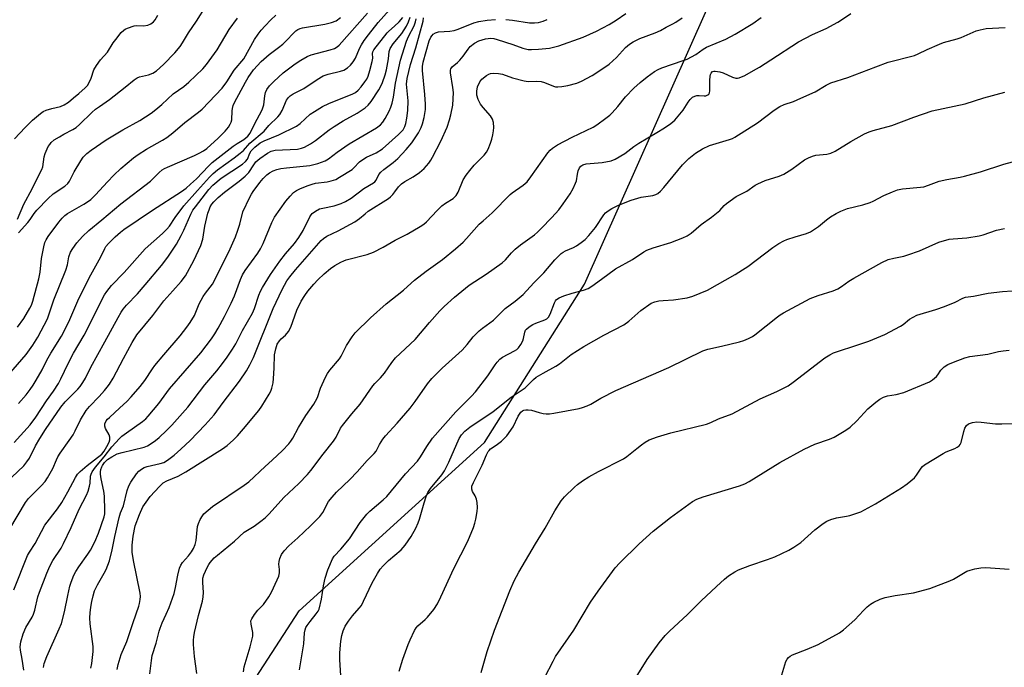
# Model space of a CAD drawing. Units: inches. Extents: x 1207772 to 1213772, y 581455 to 585456.
# Drawn here: x 1209994 to 1210328, y 583017 to 583237 of the extents above; entities that cross this region are included whole.
import ezdxf

# ---------------------------------------------------------------- set-up
doc = ezdxf.new("R2010")
doc.units = ezdxf.units.IN
doc.header["$MEASUREMENT"] = 0
doc.layers.add('NTRL-Farm Land', color=3, linetype='Continuous')
doc.layers.add('Undefined', color=1, linetype='Continuous')

msp = doc.modelspace()

# ---------------------------------------------------------------- linework, layer by layer
at = {"layer": 'NTRL-Farm Land'}
msp.add_lwpolyline([(1210006.51, 582781.82), (1209986.39, 582811.96), (1209982.51, 582837.7), (1209984.95, 582857), (1209986.14, 582871.09), (1209995.92, 582875.06), (1210017, 582900.18), (1210057.18, 582987.16), (1210089.13, 583036.37), (1210151.98, 583093.46), (1210185.97, 583147.13), (1210227.39, 583240.24), (1210249.26, 583267.72), (1210280, 583284.83), (1210310.15, 583287.97), (1210336.05, 583277.84), (1210401.14, 583185.68), (1210533.29, 582960.08), (1210632.03, 582801.17)], dxfattribs=at)
at = {"layer": 'Undefined'}
for points, elevation in [([(1209992.47, 583093.46), (1209997.9, 583099.46), (1209999.8, 583102.02), (1210003.41, 583107.53), (1210005.76, 583110.83), (1210007.44, 583113.45), (1210008.24, 583115.01), (1210010.69, 583120.27), (1210012.6, 583123.77), (1210016.16, 583129.89), (1210018.39, 583134.22), (1210022.11, 583141.85), (1210023.05, 583143.51), (1210023.84, 583144.69), (1210025.46, 583146.74), (1210029.79, 583151.09), (1210036.83, 583159.07), (1210042.79, 583164.35), (1210044.27, 583165.76), (1210045.12, 583166.82), (1210047.08, 583169.78), (1210050.02, 583173.76), (1210054.64, 583178.86), (1210058.69, 583183.47), (1210059.9, 583184.66), (1210061.39, 583185.92), (1210067.06, 583189.96), (1210069.15, 583191.53), (1210070.18, 583192.49), (1210072.41, 583194.94), (1210077.22, 583199.07), (1210078.86, 583201), (1210081.83, 583203.84), (1210082.6, 583204.72), (1210083.36, 583206), (1210084.83, 583209.56), (1210085.47, 583210.45), (1210086.09, 583211.02), (1210087.09, 583211.64), (1210090.65, 583213.5), (1210095.25, 583216.55), (1210097.3, 583217.73), (1210098.92, 583218.34), (1210103.17, 583219.41), (1210104.27, 583219.76), (1210105.5, 583220.47), (1210106.58, 583221.41), (1210107.49, 583222.56), (1210108.27, 583223.81), (1210109.57, 583227.1), (1210110.26, 583228.33), (1210111.19, 583229.72), (1210112.68, 583231.73), (1210115.92, 583235.82), (1210119.82, 583240.16)], 384), ([(1209993.59, 583169.21), (1209995.69, 583174.27), (1209998.53, 583179.43), (1210000.34, 583183.15), (1210001.84, 583185.97), (1210002.14, 583186.96), (1210002.65, 583190.34), (1210002.94, 583191.46), (1210004.01, 583193.81), (1210004.47, 583194.54), (1210004.97, 583195.14), (1210006.01, 583196.03), (1210007.75, 583197.13), (1210009.27, 583198.02), (1210012.31, 583199.57), (1210013.48, 583200.32), (1210014.58, 583201.24), (1210018.8, 583205.31), (1210020.07, 583206.45), (1210021.35, 583207.43), (1210024.78, 583209.78), (1210030.03, 583213.9), (1210033.09, 583216.46), (1210034.1, 583217.06), (1210034.9, 583217.4), (1210038.01, 583218.08), (1210039.49, 583218.65), (1210040.66, 583219.49), (1210043.1, 583221.62), (1210046.93, 583225.53), (1210048.75, 583227.74), (1210049.56, 583228.94), (1210051.59, 583232.39), (1210054.3, 583236.28), (1210057.57, 583241.48)], 374), ([(1209993.84, 583106.73), (1209996.46, 583109.59), (1209997.9, 583111.42), (1209998.89, 583112.85), (1209999.91, 583114.59), (1210001.87, 583118.12), (1210003.49, 583121.37), (1210004.81, 583123.76), (1210008.45, 583129.5), (1210009.55, 583131.4), (1210011.3, 583135.15), (1210013.99, 583141.44), (1210016.47, 583146.61), (1210018.4, 583150.32), (1210021.84, 583156.4), (1210023.14, 583159.28), (1210023.57, 583159.92), (1210024.45, 583160.99), (1210026.7, 583163.22), (1210028.45, 583164.79), (1210029.59, 583165.7), (1210039.38, 583172.29), (1210049.14, 583178.58), (1210050.73, 583179.74), (1210052.27, 583181.01), (1210054.23, 583182.84), (1210058.3, 583187.12), (1210059.63, 583188.36), (1210066.7, 583193.95), (1210068.09, 583194.87), (1210070.36, 583196.22), (1210071.7, 583197.28), (1210072.46, 583198.33), (1210073.92, 583201.39), (1210076.58, 583206.3), (1210077.1, 583207.99), (1210077.43, 583210.96), (1210077.69, 583212.1), (1210078.14, 583213.17), (1210079.02, 583214.36), (1210080.47, 583215.86), (1210083.69, 583218.77), (1210087.74, 583221.82), (1210089.64, 583223.06), (1210091.86, 583224.31), (1210093.15, 583224.9), (1210099.67, 583226.62), (1210101.06, 583227.06), (1210101.96, 583227.57), (1210102.69, 583228.19), (1210112.25, 583239.07)], 382), ([(1210018.44, 583016.91), (1210018.8, 583018.56), (1210019.24, 583022.6), (1210019.28, 583024.24), (1210018.21, 583031.93), (1210018.05, 583034), (1210018.18, 583035.7), (1210018.44, 583037.65), (1210018.76, 583039.58), (1210019.18, 583041.52), (1210019.7, 583043.15), (1210020.69, 583045.24), (1210022.99, 583049.14), (1210023.65, 583050.39), (1210024.75, 583053.33), (1210025.69, 583057.03), (1210026.55, 583061.57), (1210028, 583068.05), (1210028.5, 583069.56), (1210029.5, 583072.02), (1210030.73, 583077.19), (1210031.36, 583078.74), (1210032.01, 583079.98), (1210033.87, 583082.79), (1210034.76, 583083.79), (1210035.57, 583084.46), (1210036.5, 583084.95), (1210037.53, 583085.32), (1210042.01, 583086.34), (1210043.22, 583086.72), (1210044.41, 583087.41), (1210046.76, 583089.21), (1210048.95, 583091.15), (1210052.12, 583094.17), (1210057.21, 583099.42), (1210060.23, 583102.89), (1210063.34, 583107.06), (1210068.86, 583114.23), (1210071.2, 583117.76), (1210072.42, 583119.74), (1210073.64, 583122.29), (1210080.34, 583138.89), (1210083.37, 583145.37), (1210084.88, 583148.24), (1210085.91, 583149.68), (1210087.86, 583152.01), (1210096.62, 583161.9), (1210097.42, 583162.66), (1210098.45, 583163.38), (1210102.31, 583165.18), (1210108.04, 583168.29), (1210109.6, 583169.37), (1210111.47, 583171.03), (1210112.58, 583171.89), (1210119.41, 583176.24), (1210120.08, 583176.78), (1210120.86, 583177.57), (1210121.58, 583178.42), (1210122.85, 583180.19), (1210123.8, 583181.13), (1210124.96, 583181.94), (1210127.82, 583183.52), (1210129.98, 583185.06), (1210131.55, 583186.4), (1210133.06, 583188.19), (1210133.75, 583189.14), (1210134.36, 583190.16), (1210137.21, 583195.68), (1210139.28, 583200.43), (1210140.16, 583202.87), (1210140.6, 583204.51), (1210141.25, 583207.82), (1210141.44, 583212.1), (1210141.29, 583213.85), (1210140.48, 583218.84), (1210140.45, 583219.68), (1210140.54, 583220.2), (1210141, 583220.86), (1210142.82, 583222.27), (1210143.64, 583223.09), (1210144.72, 583224.46), (1210146.42, 583226.88), (1210147.18, 583227.77), (1210148.56, 583228.81), (1210150.08, 583229.65), (1210152.34, 583230.31), (1210153.2, 583230.47), (1210154.04, 583230.52), (1210155.13, 583230.4), (1210156.26, 583230.1), (1210161.57, 583228.42), (1210164.95, 583227.22), (1210166.83, 583226.76), (1210167.97, 583226.69), (1210170.32, 583226.79), (1210174.02, 583227.21), (1210175.41, 583227.48), (1210177.22, 583228), (1210185.53, 583230.94), (1210190.02, 583232.94), (1210194.27, 583235.21), (1210196.66, 583236.66), (1210199.93, 583238.95)], 396), ([(1210054.4, 583015.16), (1210053.66, 583020.95), (1210053.32, 583024.99), (1210053.26, 583026.44), (1210053.36, 583027.6), (1210053.62, 583029.02), (1210054.99, 583034.8), (1210056.3, 583039.69), (1210056.59, 583041.12), (1210056.68, 583042.56), (1210056.42, 583046.02), (1210056.47, 583047.46), (1210056.79, 583048.58), (1210057.9, 583051.02), (1210058.46, 583052.06), (1210058.96, 583052.78), (1210060.32, 583054.3), (1210061.37, 583055.31), (1210067.15, 583059.97), (1210070.4, 583063), (1210073.82, 583065.14), (1210076.61, 583067.17), (1210077.73, 583068.08), (1210078.92, 583069.3), (1210083.88, 583074.83), (1210089.02, 583079.52), (1210091.93, 583082.62), (1210093.04, 583083.92), (1210097.29, 583089.5), (1210100.8, 583093.91), (1210101.62, 583095.22), (1210103.16, 583098.3), (1210103.8, 583099.23), (1210107, 583103.2), (1210109.77, 583106.41), (1210114.09, 583112.68), (1210114.76, 583113.45), (1210116.69, 583115.37), (1210118.04, 583116.96), (1210120.51, 583120.58), (1210121.79, 583122.17), (1210128.5, 583128.43), (1210133.37, 583134.14), (1210136.9, 583138.07), (1210138.34, 583139.52), (1210141.77, 583142.72), (1210146.75, 583146.81), (1210152.59, 583150.56), (1210158.02, 583154.37), (1210159.07, 583155.35), (1210161.17, 583157.81), (1210162.44, 583159.04), (1210164.26, 583160.53), (1210168.95, 583163.89), (1210169.93, 583164.73), (1210171.17, 583165.97), (1210174.82, 583169.77), (1210177.19, 583172.38), (1210178.7, 583174.36), (1210181.09, 583177.74), (1210182.07, 583179.53), (1210182.93, 583181.38), (1210183.18, 583182.2), (1210183.56, 583184.48), (1210183.82, 583185.56), (1210184.22, 583186.55), (1210184.74, 583187.18), (1210185.39, 583187.66), (1210186.44, 583187.99), (1210191.9, 583188.44), (1210194.97, 583189), (1210196.31, 583189.48), (1210199.63, 583191.47), (1210202.72, 583193.88), (1210204.36, 583195), (1210210.45, 583198.52), (1210213.09, 583200.17), (1210215.23, 583201.63), (1210216.55, 583202.75), (1210218.32, 583204.77), (1210219.39, 583206.18), (1210221.05, 583208.88), (1210221.79, 583209.77), (1210222.62, 583210.55), (1210223.32, 583210.94), (1210224.06, 583211.11), (1210224.86, 583211.14), (1210226.57, 583211.01), (1210227.1, 583211.05), (1210227.76, 583211.31), (1210228.11, 583211.59), (1210228.35, 583211.98), (1210228.5, 583212.74), (1210228.47, 583216.19), (1210228.56, 583217.67), (1210228.67, 583218.23), (1210228.87, 583218.7), (1210229.33, 583219.21), (1210229.81, 583219.39), (1210230.29, 583219.42), (1210231.84, 583219.16), (1210232.94, 583218.75), (1210236.15, 583217.33), (1210237.22, 583217.01), (1210237.84, 583216.99), (1210238.4, 583217.1), (1210240.3, 583217.9), (1210243.32, 583219.55), (1210245.29, 583220.74), (1210249.19, 583223.21), (1210258.56, 583229.34), (1210263.28, 583231.83), (1210267.97, 583233.83), (1210271.88, 583235.95), (1210273.14, 583236.72), (1210276.26, 583238.94)], 402), ([(1209986.74, 583112.17), (1209996.52, 583123.32), (1209998.7, 583126.48), (1210000.43, 583129.15), (1210003.69, 583135.39), (1210004.2, 583136.74), (1210005.86, 583141.84), (1210009.98, 583151.85), (1210010.48, 583153.68), (1210010.97, 583156.44), (1210011.54, 583158.03), (1210012.32, 583159.26), (1210013.72, 583161.15), (1210015.65, 583163.31), (1210017.74, 583165.3), (1210022.2, 583168.95), (1210028.59, 583174.39), (1210038.64, 583182.06), (1210039.61, 583182.94), (1210041.62, 583185.01), (1210042.69, 583185.87), (1210043.38, 583186.32), (1210044.41, 583186.84), (1210053.64, 583190.75), (1210055.22, 583191.51), (1210056.64, 583192.38), (1210057.78, 583193.2), (1210061.58, 583196.63), (1210064.05, 583199.06), (1210065.12, 583200.4), (1210065.73, 583201.35), (1210066.05, 583202.1), (1210066.24, 583202.87), (1210066.4, 583205.93), (1210066.5, 583206.7), (1210066.77, 583207.69), (1210067.2, 583208.73), (1210070.9, 583215.68), (1210071.78, 583217.2), (1210073.66, 583219.81), (1210076.23, 583222.63), (1210078.9, 583225.03), (1210082.12, 583227.37), (1210083.6, 583228.55), (1210084.64, 583229.55), (1210087.38, 583232.49), (1210088, 583233.06), (1210088.68, 583233.5), (1210089.41, 583233.81), (1210090.21, 583234.03), (1210097.8, 583235.29), (1210100.05, 583235.82), (1210101.64, 583236.43), (1210103.12, 583237.53)], 380), ([(1209990.92, 583064.17), (1209996.24, 583073.15), (1209997.32, 583074.42), (1210001.54, 583078.72), (1210002.89, 583080.27), (1210003.76, 583081.44), (1210005.56, 583084.66), (1210006.74, 583087.61), (1210007.19, 583088.55), (1210007.99, 583089.79), (1210011.12, 583094.11), (1210012.43, 583096.11), (1210013.15, 583097.41), (1210014.98, 583101.12), (1210016.89, 583104.26), (1210017.96, 583105.61), (1210021.22, 583109.01), (1210023.12, 583111.09), (1210024.01, 583112.17), (1210024.81, 583113.29), (1210025.98, 583115.27), (1210029.46, 583121.89), (1210032.44, 583127.33), (1210034.09, 583129.94), (1210039.46, 583136.54), (1210043.24, 583141.46), (1210046.25, 583144.92), (1210049.12, 583148.01), (1210050.55, 583149.95), (1210053.43, 583155.21), (1210055.8, 583160.22), (1210056.39, 583162.42), (1210057.12, 583166.8), (1210058.17, 583171.27), (1210058.54, 583172.4), (1210058.97, 583173.39), (1210059.51, 583174.24), (1210060.19, 583175.08), (1210061.61, 583176.48), (1210063.75, 583178.32), (1210068.77, 583182.06), (1210070.83, 583183.78), (1210072.05, 583185.04), (1210073.76, 583187.66), (1210074.47, 583188.58), (1210075.77, 583189.7), (1210078.34, 583191.54), (1210079.59, 583192.19), (1210080.96, 583192.57), (1210088.57, 583192.95), (1210089.94, 583193.22), (1210090.97, 583193.63), (1210092.95, 583194.74), (1210094.63, 583195.82), (1210099.26, 583199.47), (1210100.95, 583200.66), (1210104.07, 583202.54), (1210108.85, 583205.11), (1210111.54, 583206.92), (1210112.58, 583207.85), (1210113.54, 583209.1), (1210116.14, 583213.09), (1210116.83, 583214.27), (1210117.41, 583215.56), (1210118.26, 583218.07), (1210118.71, 583219.77), (1210119.44, 583223.5), (1210119.64, 583226.08), (1210120, 583227.06), (1210121.06, 583228.67), (1210123.9, 583232.15), (1210124.78, 583233.34), (1210125.57, 583234.59), (1210126.22, 583236.05), (1210126.76, 583237.67)], 388), ([(1209991.62, 583081.75), (1209995.69, 583085.6), (1209996.77, 583086.85), (1209997.61, 583088.2), (1209999.67, 583092.29), (1210001.13, 583094.8), (1210003.1, 583097.92), (1210008.23, 583105.43), (1210009.67, 583107.25), (1210014.06, 583111.49), (1210014.76, 583112.4), (1210015.7, 583113.84), (1210016.59, 583115.31), (1210018.45, 583119.01), (1210023.18, 583127.54), (1210027.65, 583135.88), (1210028.71, 583137.67), (1210029.41, 583138.65), (1210030.55, 583140.02), (1210034.23, 583143.92), (1210036.85, 583146.92), (1210042.4, 583153.53), (1210044.57, 583156.35), (1210047.45, 583160.7), (1210049.13, 583163.63), (1210050.01, 583165.45), (1210052.41, 583170.89), (1210053.07, 583172.18), (1210053.92, 583173.42), (1210058.44, 583179.22), (1210059.87, 583180.75), (1210062.69, 583183.12), (1210069.86, 583187.89), (1210070.95, 583188.73), (1210071.56, 583189.52), (1210072.41, 583191.57), (1210072.84, 583192.35), (1210074.07, 583193.61), (1210075.86, 583195.02), (1210077.29, 583195.8), (1210082.2, 583197.83), (1210088.19, 583200.7), (1210089.43, 583201.63), (1210092.82, 583204.76), (1210094.27, 583205.74), (1210097.01, 583207.38), (1210099.23, 583208.41), (1210107.3, 583211.65), (1210108.25, 583212.18), (1210109.11, 583212.89), (1210110.16, 583214.09), (1210111.45, 583215.75), (1210112.04, 583216.67), (1210112.51, 583217.65), (1210113.11, 583219.58), (1210113.93, 583222.65), (1210114.07, 583223.77), (1210113.95, 583225.39), (1210114.06, 583225.89), (1210114.42, 583226.61), (1210118.94, 583232.34), (1210119.53, 583232.96), (1210121.41, 583234.58), (1210122.99, 583236.12), (1210124.31, 583237.55)], 386), ([(1209992.34, 583043.48), (1209997, 583055.09), (1209997.65, 583056.25), (1209999.56, 583059.17), (1210002.88, 583065.38), (1210007.14, 583071), (1210008.61, 583073.14), (1210010.68, 583076.75), (1210013.23, 583081.62), (1210013.96, 583082.77), (1210014.81, 583083.68), (1210017.17, 583085.7), (1210022.16, 583089.55), (1210023, 583090.55), (1210023.88, 583092.05), (1210024.64, 583093.58), (1210024.87, 583094.31), (1210024.93, 583094.8), (1210024.87, 583095.31), (1210024.63, 583096.05), (1210023.43, 583098.24), (1210023.17, 583098.98), (1210023.22, 583099.76), (1210023.63, 583100.76), (1210024.12, 583101.39), (1210024.72, 583101.99), (1210028.31, 583105.16), (1210030.63, 583107.36), (1210032.13, 583108.95), (1210035.13, 583112.4), (1210036.75, 583114.44), (1210039.33, 583118.41), (1210040.2, 583119.59), (1210043.17, 583123.21), (1210048.75, 583129.57), (1210051.03, 583132.53), (1210052.18, 583134.16), (1210053.6, 583136.54), (1210055.24, 583140.48), (1210056.54, 583142.98), (1210057.31, 583144.14), (1210059.66, 583147.15), (1210060.41, 583148.35), (1210065.73, 583159.12), (1210067.5, 583163.25), (1210068.34, 583165.49), (1210068.97, 583167.45), (1210070.06, 583171.65), (1210072.36, 583176.7), (1210072.92, 583177.7), (1210073.55, 583178.6), (1210075.81, 583181.66), (1210076.91, 583182.96), (1210078.14, 583184.22), (1210079.04, 583184.92), (1210080.31, 583185.56), (1210081.58, 583186), (1210082.86, 583186.31), (1210084.86, 583186.6), (1210092.72, 583187.4), (1210095.44, 583188.1), (1210097.93, 583188.95), (1210099.05, 583189.6), (1210102, 583191.85), (1210106.07, 583194.72), (1210115.38, 583200.15), (1210116.75, 583201.19), (1210117.54, 583202.07), (1210118.29, 583203.29), (1210119.64, 583205.82), (1210120.23, 583207.16), (1210120.72, 583208.56), (1210121.14, 583210.54), (1210121.83, 583215.28), (1210123.48, 583223.05), (1210125.49, 583229.49), (1210126.21, 583231.1), (1210128.11, 583234.76), (1210128.62, 583236.06), (1210128.84, 583237.09)], 390), ([(1209992.54, 583196.38), (1209996.12, 583200.3), (1209998.66, 583202.8), (1210001.34, 583204.98), (1210002.28, 583205.64), (1210003.29, 583206.11), (1210005.16, 583206.7), (1210008.17, 583207.43), (1210009.43, 583207.99), (1210010.81, 583208.91), (1210012.6, 583210.33), (1210014.36, 583211.78), (1210016.49, 583213.71), (1210017.28, 583214.53), (1210017.87, 583215.47), (1210018.54, 583217.02), (1210019.45, 583219.82), (1210020.33, 583221.33), (1210021.72, 583223.22), (1210024.04, 583225.79), (1210026.01, 583228.92), (1210026.86, 583230.11), (1210028.76, 583232.44), (1210029.58, 583233.28), (1210030.05, 583233.61), (1210030.84, 583233.99), (1210033.1, 583234.73), (1210033.95, 583234.84), (1210036.28, 583234.73), (1210037.73, 583234.97), (1210038.8, 583235.39), (1210039.67, 583236.1), (1210040.23, 583236.75), (1210041.22, 583238.32)], 372), ([(1209993.56, 583132.54), (1209995.69, 583135.54), (1209997.79, 583138.98), (1209998.28, 583140.01), (1209998.75, 583141.37), (1210000.83, 583148.99), (1210001.19, 583151.23), (1210001.72, 583155.8), (1210002.47, 583159.82), (1210002.82, 583161.23), (1210003.27, 583162.23), (1210003.95, 583163.27), (1210007.61, 583168.17), (1210008.69, 583169.47), (1210009.66, 583170.38), (1210010.56, 583171.05), (1210016.09, 583174.26), (1210017.28, 583175.03), (1210018.38, 583175.89), (1210020.02, 583177.43), (1210024.07, 583181.9), (1210026.26, 583184.16), (1210028.66, 583186.38), (1210032.93, 583189.98), (1210034.51, 583191.13), (1210037.29, 583192.89), (1210042.76, 583195.97), (1210044.2, 583196.91), (1210046.23, 583198.45), (1210050.29, 583201.98), (1210054.94, 583205.44), (1210056.26, 583206.53), (1210063, 583213.66), (1210064.55, 583215.8), (1210067.1, 583219.74), (1210070.3, 583223.55), (1210073.96, 583230.06), (1210075.22, 583231.93), (1210076.23, 583233.24), (1210077.56, 583234.73), (1210079.53, 583236.79), (1210081.19, 583238.34)], 378), ([(1209993.88, 583164.57), (1209997.11, 583168.01), (1209997.9, 583169.06), (1209999.24, 583171.1), (1210000.11, 583172.21), (1210003.9, 583176.16), (1210005.61, 583177.73), (1210009.58, 583180.37), (1210010.63, 583181.26), (1210011.22, 583182.11), (1210012.78, 583185.18), (1210015.03, 583189.01), (1210015.88, 583190.21), (1210017.11, 583191.49), (1210018.5, 583192.59), (1210023.68, 583196.06), (1210029.33, 583199.45), (1210035.06, 583202.65), (1210038.93, 583205.1), (1210040.53, 583206.34), (1210042.52, 583208.05), (1210046.35, 583211.69), (1210049.94, 583214.21), (1210051.72, 583215.66), (1210056.42, 583220.16), (1210057.73, 583221.58), (1210061.3, 583226.59), (1210065.42, 583233.48), (1210068.16, 583237.38)], 376), ([(1209995.7, 583016.21), (1209995.17, 583019.98), (1209994.56, 583023.07), (1209994.45, 583024.13), (1209994.72, 583025.82), (1209995.48, 583028.62), (1209996.4, 583030.78), (1209998.48, 583034.21), (1209999, 583035.21), (1209999.43, 583036.58), (1210000.49, 583041.12), (1210000.96, 583042.74), (1210003.51, 583049.14), (1210004.52, 583051.47), (1210005.56, 583053.48), (1210008.33, 583057.67), (1210009.2, 583059.17), (1210011.77, 583064.58), (1210014.47, 583070.87), (1210016.99, 583075.62), (1210017.49, 583076.96), (1210017.96, 583078.61), (1210018.17, 583079.72), (1210018.31, 583082.02), (1210018.5, 583082.77), (1210018.83, 583083.49), (1210020.05, 583085.14), (1210022.99, 583088.57), (1210025.58, 583091.99), (1210028.14, 583094.82), (1210028.99, 583095.59), (1210030.55, 583096.77), (1210035.98, 583100.53), (1210037.11, 583101.49), (1210037.94, 583102.35), (1210041.56, 583106.71), (1210045.11, 583111.66), (1210055.77, 583123.81), (1210059.41, 583128.64), (1210060.5, 583130.25), (1210061.64, 583132.19), (1210063.82, 583136.21), (1210066.04, 583140.75), (1210067.16, 583143.18), (1210069.18, 583148.77), (1210069.9, 583150.3), (1210070.84, 583151.76), (1210075.08, 583157.66), (1210075.98, 583159.13), (1210076.89, 583160.99), (1210079.83, 583168.05), (1210080.74, 583169.83), (1210084.63, 583175.29), (1210086.01, 583177), (1210087.24, 583178.21), (1210088.24, 583178.93), (1210089.52, 583179.55), (1210092.16, 583180.63), (1210093.51, 583181.08), (1210094.65, 583181.34), (1210098.59, 583181.9), (1210099.97, 583182.17), (1210101.56, 583182.69), (1210102.85, 583183.38), (1210107.07, 583186.02), (1210107.7, 583186.58), (1210109.61, 583188.59), (1210110.7, 583189.46), (1210111.97, 583190.16), (1210115.28, 583191.7), (1210117.39, 583193.08), (1210122.84, 583197.84), (1210123.66, 583198.64), (1210124.35, 583199.5), (1210124.97, 583200.61), (1210125.32, 583201.66), (1210125.64, 583203.41), (1210125.97, 583206.07), (1210126.1, 583209.35), (1210125.59, 583214.99), (1210125.79, 583216.83), (1210126.84, 583221.66), (1210128.68, 583227.26), (1210131.24, 583236.29), (1210131.3, 583237.41)], 392), ([(1210002.37, 583017.15), (1210002.62, 583018.56), (1210003.52, 583020.92), (1210007.71, 583030.24), (1210008.47, 583032.13), (1210009.51, 583036.06), (1210010.61, 583041.61), (1210011.34, 583044.72), (1210011.76, 583046.09), (1210012.71, 583048.48), (1210013.33, 583049.72), (1210014.36, 583051.33), (1210017.46, 583055.54), (1210018.29, 583056.96), (1210019.77, 583059.83), (1210021.07, 583062.73), (1210022.92, 583068.26), (1210023.15, 583069.32), (1210023.22, 583070.4), (1210023.08, 583075.3), (1210022.86, 583076.99), (1210021.93, 583081.19), (1210021.71, 583082.74), (1210021.73, 583083.48), (1210021.87, 583084.34), (1210022.13, 583085.17), (1210022.37, 583085.64), (1210023.08, 583086.62), (1210024.13, 583087.67), (1210025.57, 583088.63), (1210027.35, 583089.58), (1210029.04, 583090.12), (1210036.48, 583091.85), (1210037.63, 583092.3), (1210038.89, 583093.08), (1210040.35, 583094.13), (1210041.64, 583095.19), (1210044.11, 583097.52), (1210045.91, 583099.39), (1210051.36, 583105.47), (1210057.08, 583112.97), (1210061.15, 583117.74), (1210063.14, 583120.27), (1210064.72, 583122.38), (1210066.5, 583125.07), (1210067.63, 583126.96), (1210069.92, 583131.48), (1210073.31, 583137.28), (1210073.97, 583138.89), (1210075.42, 583143.38), (1210076, 583144.75), (1210076.69, 583146.04), (1210079.43, 583150.46), (1210082.56, 583154.9), (1210084.45, 583157.38), (1210087.52, 583160.98), (1210088.97, 583162.99), (1210090.45, 583165.29), (1210092.73, 583169.92), (1210093.17, 583170.64), (1210093.53, 583171.05), (1210094.61, 583171.87), (1210096.06, 583172.65), (1210097.2, 583172.97), (1210100.95, 583173.75), (1210103.36, 583174.5), (1210104.87, 583175.13), (1210106.74, 583176.27), (1210111.1, 583179.53), (1210114.33, 583181.54), (1210114.78, 583181.89), (1210115.21, 583182.38), (1210116.17, 583184.32), (1210116.8, 583185.16), (1210117.84, 583186.08), (1210121.04, 583188.43), (1210122.64, 583189.77), (1210125.42, 583192.81), (1210127.33, 583195.05), (1210129.55, 583198.48), (1210130.56, 583200.25), (1210130.99, 583201.46), (1210131.51, 583203.65), (1210131.93, 583206.41), (1210131.98, 583208.16), (1210131.78, 583211.44), (1210130.92, 583219.59), (1210130.94, 583220.99), (1210131.24, 583222.42), (1210133.28, 583229.6), (1210133.79, 583230.86), (1210134.22, 583231.51), (1210134.56, 583231.88), (1210135.41, 583232.38), (1210136.4, 583232.65), (1210140.22, 583232.91), (1210141.67, 583233.12), (1210143.01, 583233.58), (1210148.4, 583235.74), (1210150.06, 583236.18), (1210152.87, 583236.71), (1210155.73, 583236.88)], 394), ([(1210027.36, 583016.43), (1210027.76, 583018.16), (1210028.73, 583021.57), (1210030.66, 583026.02), (1210031.26, 583027.62), (1210032.75, 583032.44), (1210034.75, 583038), (1210034.98, 583038.82), (1210035.19, 583040.17), (1210035.27, 583041.26), (1210035.18, 583042.39), (1210032.92, 583053.4), (1210032.51, 583056.22), (1210032.42, 583058.65), (1210032.78, 583061.7), (1210033.51, 583065.2), (1210034.9, 583069.05), (1210036.13, 583071.64), (1210037.16, 583073.28), (1210038.6, 583075.15), (1210041.75, 583078.57), (1210043, 583079.75), (1210044.25, 583080.47), (1210048.06, 583082.08), (1210050.65, 583083.52), (1210063.13, 583091.31), (1210064.72, 583092.48), (1210066.82, 583094.33), (1210068.2, 583095.77), (1210070.23, 583098.08), (1210075.45, 583104.3), (1210076.45, 583105.75), (1210078.91, 583109.79), (1210079.46, 583110.82), (1210079.85, 583111.91), (1210080.24, 583113.65), (1210080.42, 583115.13), (1210080.62, 583118.68), (1210080.73, 583123.2), (1210081.16, 583125.17), (1210081.7, 583126.81), (1210082.44, 583127.97), (1210083.03, 583128.57), (1210084.53, 583129.84), (1210085.51, 583131.11), (1210086.24, 583132.58), (1210088.35, 583138.33), (1210089.81, 583141.34), (1210091.05, 583143.32), (1210092.06, 583144.74), (1210094.1, 583147.16), (1210095.5, 583148.66), (1210097.65, 583150.69), (1210099.8, 583152.47), (1210101.18, 583153.43), (1210103.2, 583154.58), (1210104.24, 583155.07), (1210105.08, 583155.36), (1210112.23, 583157.26), (1210114.32, 583157.98), (1210117.59, 583159.73), (1210121.65, 583162.06), (1210125.8, 583164.1), (1210130.16, 583166.7), (1210131.41, 583167.5), (1210132.32, 583168.25), (1210135.94, 583172.09), (1210137.57, 583173.69), (1210138.74, 583174.57), (1210141.34, 583176.23), (1210142.34, 583177.16), (1210143.05, 583178.35), (1210144.78, 583182.47), (1210145.81, 583184.1), (1210146.99, 583185.67), (1210148.54, 583187.48), (1210149.75, 583188.79), (1210151.83, 583190.83), (1210152.69, 583191.88), (1210153.19, 583192.87), (1210153.99, 583195), (1210154.44, 583196.34), (1210154.78, 583197.75), (1210155.06, 583199.16), (1210155.17, 583200.3), (1210155.05, 583201.99), (1210154.76, 583203.05), (1210154, 583204.22), (1210151.54, 583207.09), (1210150.68, 583208.21), (1210149.88, 583209.78), (1210149.43, 583211.19), (1210149.36, 583212.62), (1210149.61, 583214), (1210150.4, 583215.77), (1210151.1, 583216.64), (1210152.73, 583217.91), (1210153.47, 583218.36), (1210153.99, 583218.58), (1210155.05, 583218.71), (1210156.7, 583218.62), (1210158.06, 583218.36), (1210161.51, 583217.16), (1210165.44, 583216.07), (1210166.81, 583215.88), (1210169.81, 583215.97), (1210171.25, 583215.85), (1210172.37, 583215.5), (1210175.37, 583214.28), (1210176.13, 583214.09), (1210176.88, 583214.05), (1210178.29, 583214.2), (1210180.26, 583214.54), (1210183.35, 583215.35), (1210184.95, 583216.03), (1210188.55, 583217.88), (1210192.18, 583220.24), (1210194.28, 583221.74), (1210196.78, 583223.99), (1210199.81, 583227.35), (1210201.18, 583228.49), (1210202.39, 583229.31), (1210204.68, 583230.48), (1210209.89, 583232.38), (1210211.75, 583233.21), (1210213.68, 583234.27), (1210215.94, 583235.4), (1210216.93, 583235.99), (1210219.1, 583237.49)], 398), ([(1210038.49, 583014.97), (1210039.01, 583019.56), (1210039.27, 583021.27), (1210040.63, 583025.41), (1210041.58, 583029.46), (1210041.91, 583030.55), (1210042.63, 583032.33), (1210044.02, 583035.2), (1210045.06, 583037.56), (1210046.65, 583042.28), (1210047.2, 583044.24), (1210047.94, 583048.49), (1210048.55, 583050.9), (1210049, 583051.89), (1210049.57, 583052.8), (1210051.56, 583055.01), (1210052.58, 583056.34), (1210053.29, 583057.56), (1210053.87, 583058.84), (1210054.17, 583060.2), (1210054.67, 583064.96), (1210055, 583066.04), (1210055.58, 583067.36), (1210056.28, 583068.62), (1210056.82, 583069.29), (1210059.69, 583071.77), (1210070.49, 583078.94), (1210072.03, 583080.08), (1210077.58, 583085.35), (1210080, 583087.5), (1210083.46, 583090.76), (1210085.62, 583093.02), (1210086.28, 583093.87), (1210087, 583094.98), (1210088.9, 583098.55), (1210091.34, 583102.61), (1210094.08, 583106.45), (1210094.71, 583107.44), (1210095.32, 583108.75), (1210096.4, 583111.87), (1210098.06, 583115.6), (1210098.71, 583116.89), (1210099.54, 583118.03), (1210102.79, 583121.81), (1210103.37, 583122.78), (1210105.2, 583126.35), (1210107.07, 583129.24), (1210108.13, 583130.6), (1210113.34, 583135.78), (1210118.62, 583140.45), (1210124.57, 583145.1), (1210127.09, 583147.5), (1210128.23, 583148.46), (1210132.22, 583151.57), (1210137.74, 583155.54), (1210142.11, 583159.08), (1210144.73, 583161.39), (1210145.94, 583162.62), (1210150.18, 583167.45), (1210151.5, 583168.67), (1210154.64, 583171.34), (1210160.72, 583177.59), (1210161.37, 583178.13), (1210165.13, 583180.75), (1210166.47, 583181.86), (1210167.77, 583183.49), (1210173.53, 583191.65), (1210174.26, 583192.54), (1210175.12, 583193.3), (1210176.78, 583194.4), (1210181.78, 583196.99), (1210188.9, 583200.38), (1210190.11, 583201.16), (1210193.13, 583203.41), (1210194.5, 583204.48), (1210195.34, 583205.26), (1210197.23, 583207.42), (1210199.88, 583210.69), (1210202.67, 583213.61), (1210204.8, 583215.51), (1210207.16, 583217.47), (1210209.67, 583219.23), (1210210.88, 583219.91), (1210212.2, 583220.46), (1210219.38, 583222.94), (1210220.72, 583223.48), (1210223.68, 583225.05), (1210226.2, 583226.84), (1210227.32, 583227.5), (1210233.84, 583230.26), (1210237.07, 583231.89), (1210243.06, 583235.54), (1210245.9, 583237.51)], 400), ([(1210159.2, 583236.88), (1210161.55, 583236.64), (1210167.27, 583235.78), (1210168.98, 583235.72), (1210170.36, 583235.9), (1210171.93, 583236.34), (1210173.22, 583236.88)], 394), ([(1210070.23, 583015.65), (1210070.47, 583017.43), (1210072.5, 583024.15), (1210073.41, 583027.78), (1210073.41, 583029), (1210072.78, 583031.83), (1210072.73, 583032.94), (1210073.03, 583033.71), (1210074.01, 583035.18), (1210075.14, 583036.58), (1210077.02, 583038.57), (1210078.87, 583041.14), (1210079.71, 583042.66), (1210081.7, 583046.84), (1210082.25, 583048.17), (1210082.48, 583049.26), (1210082.47, 583050.38), (1210082.26, 583052.25), (1210082.3, 583053.06), (1210082.6, 583054.17), (1210083.17, 583055.5), (1210084.03, 583056.68), (1210085.65, 583058.4), (1210088.64, 583061.08), (1210092.97, 583065.18), (1210096.09, 583068.39), (1210097.15, 583069.75), (1210099.12, 583073.42), (1210100.31, 583074.95), (1210101.82, 583076.59), (1210106.34, 583080.88), (1210108.78, 583083.47), (1210112.24, 583087.37), (1210114.62, 583089.68), (1210115.21, 583090.54), (1210116.32, 583092.74), (1210117.55, 583094.61), (1210118.46, 583095.69), (1210122.41, 583099.99), (1210126.79, 583105.11), (1210128.46, 583107.34), (1210132.69, 583113.36), (1210134.09, 583115.11), (1210137.64, 583118.61), (1210144.42, 583124.74), (1210146.15, 583126.68), (1210148.21, 583129.23), (1210150.22, 583131.27), (1210151.31, 583132.21), (1210155.05, 583134.99), (1210158.96, 583138.92), (1210162.36, 583141.43), (1210165.09, 583143.66), (1210168.69, 583147.64), (1210172.18, 583150.97), (1210175.87, 583155.39), (1210177.98, 583157.49), (1210178.67, 583158.03), (1210179.43, 583158.46), (1210182.21, 583159.62), (1210183.17, 583160.13), (1210184.82, 583161.24), (1210186.18, 583162.32), (1210187.39, 583163.6), (1210189.68, 583166.31), (1210192.51, 583170.68), (1210193.09, 583171.3), (1210193.95, 583172.03), (1210195.17, 583172.78), (1210197.52, 583173.93), (1210201.71, 583175.68), (1210205.12, 583176.61), (1210209.11, 583177.24), (1210210.14, 583177.58), (1210210.84, 583177.94), (1210211.71, 583178.63), (1210212.87, 583179.87), (1210219.14, 583187.59), (1210221.37, 583189.78), (1210223.6, 583191.53), (1210226.02, 583193), (1210228.29, 583194.17), (1210235.09, 583196.17), (1210236.19, 583196.56), (1210236.97, 583196.94), (1210244.67, 583201.86), (1210250.24, 583206.13), (1210252.22, 583207.39), (1210253.63, 583208.02), (1210256.89, 583209.09), (1210259.32, 583210.16), (1210264.14, 583212.41), (1210267.97, 583214.64), (1210269.56, 583215.4), (1210275.26, 583217.19), (1210284.77, 583220.87), (1210289, 583222.4), (1210297.9, 583224.71), (1210299.1, 583225.23), (1210302.16, 583226.74), (1210306.39, 583228.56), (1210307.76, 583229.05), (1210312.37, 583230.29), (1210313.76, 583230.74), (1210318.78, 583233.05), (1210320.18, 583233.44), (1210322.18, 583233.81), (1210328.69, 583234.21)], 404), ([(1210089.19, 583016.34), (1210090.74, 583025.2), (1210090.94, 583028.87), (1210091.13, 583029.99), (1210091.42, 583030.76), (1210091.84, 583031.46), (1210092.82, 583032.78), (1210094.91, 583035.31), (1210095.51, 583036.22), (1210095.85, 583036.98), (1210096.73, 583040.28), (1210097.37, 583044.91), (1210097.99, 583047.5), (1210098.84, 583050.33), (1210100.43, 583054.04), (1210101.02, 583054.92), (1210103.24, 583057.26), (1210106.24, 583060.76), (1210109.87, 583066.28), (1210112.03, 583069.14), (1210113.08, 583070.18), (1210117.61, 583074.02), (1210118.87, 583075.2), (1210125.18, 583082.86), (1210129.31, 583087.18), (1210130.33, 583088.62), (1210132.41, 583092.15), (1210134.4, 583094.92), (1210142.27, 583103.82), (1210147.55, 583109.15), (1210148.95, 583110.66), (1210153.11, 583116.02), (1210155.61, 583119.82), (1210156.28, 583120.71), (1210157.23, 583121.68), (1210158.07, 583122.36), (1210162.19, 583124.51), (1210162.92, 583124.97), (1210163.55, 583125.52), (1210164.35, 583126.69), (1210165, 583127.96), (1210165.27, 583128.75), (1210165.68, 583130.87), (1210165.95, 583131.51), (1210166.25, 583131.9), (1210167.11, 583132.65), (1210168.35, 583133.43), (1210169.42, 583133.91), (1210172.42, 583135.03), (1210173.14, 583135.44), (1210173.75, 583135.97), (1210174.3, 583136.94), (1210175.71, 583140.8), (1210176.13, 583141.54), (1210176.46, 583141.91), (1210177.37, 583142.52), (1210178.94, 583143.21), (1210181.71, 583144.07), (1210185.6, 583145.1), (1210187.14, 583145.73), (1210188.37, 583146.5), (1210191.71, 583148.81), (1210196.43, 583152.35), (1210202.23, 583155.48), (1210206.06, 583158.14), (1210207.06, 583158.71), (1210209.21, 583159.51), (1210215.24, 583161.25), (1210219.25, 583162.81), (1210220.81, 583163.52), (1210222.09, 583164.41), (1210225.47, 583167.33), (1210228.97, 583169.82), (1210230.75, 583171.21), (1210231.81, 583172.13), (1210233.32, 583173.79), (1210234.16, 583174.53), (1210237.41, 583176.83), (1210240.96, 583178.69), (1210243.79, 583180.66), (1210244.79, 583181.22), (1210247.26, 583182.27), (1210251.99, 583183.76), (1210253.56, 583184.46), (1210256.25, 583186.13), (1210260.58, 583189.33), (1210261.88, 583190.02), (1210263.25, 583190.55), (1210264.37, 583190.86), (1210268.19, 583191.22), (1210269.56, 583191.53), (1210270.99, 583192.23), (1210276.25, 583195.53), (1210280.88, 583198.07), (1210282.46, 583198.83), (1210283.84, 583199.3), (1210290.23, 583200.98), (1210297.7, 583203.79), (1210303.94, 583205.88), (1210315.14, 583208.28), (1210321.47, 583210.36), (1210328.5, 583212.26)], 406), ([(1210103.43, 583010.68), (1210102.9, 583019.86), (1210102.95, 583022.19), (1210103.3, 583026.14), (1210103.59, 583028.04), (1210104.07, 583029.63), (1210104.73, 583031.15), (1210105.83, 583032.83), (1210107.22, 583034.68), (1210109.52, 583037.27), (1210110.23, 583038.23), (1210110.98, 583039.66), (1210113.9, 583045.91), (1210115.68, 583049), (1210116.63, 583050.5), (1210117.58, 583051.59), (1210119.47, 583053.41), (1210123.76, 583057.05), (1210125.07, 583058.66), (1210127.14, 583061.57), (1210128.71, 583064.39), (1210129.49, 583066.17), (1210129.94, 583067.51), (1210131.48, 583072.95), (1210132.22, 583075.17), (1210132.77, 583076.45), (1210133.64, 583077.87), (1210137.51, 583082.53), (1210138.46, 583083.88), (1210139.95, 583086.82), (1210143.43, 583094.85), (1210144.19, 583096.06), (1210145.31, 583097.34), (1210147.04, 583098.71), (1210154.95, 583103.92), (1210161.08, 583108.87), (1210165.81, 583112), (1210166.87, 583112.96), (1210168.66, 583114.84), (1210169.56, 583115.58), (1210171.87, 583116.96), (1210176.19, 583119.3), (1210177.42, 583120.18), (1210181.41, 583123.33), (1210185.69, 583125.97), (1210192.51, 583129.86), (1210199.26, 583133.39), (1210200.93, 583134.6), (1210205.08, 583138.26), (1210208.58, 583140.67), (1210209.79, 583141.21), (1210211.16, 583141.49), (1210212.63, 583141.64), (1210216.13, 583141.82), (1210220.76, 583142.47), (1210222.73, 583143.1), (1210227.68, 583145.07), (1210237.1, 583150.4), (1210239.59, 583151.98), (1210241.29, 583153.15), (1210249.87, 583159.55), (1210251.81, 583160.9), (1210253.52, 583161.83), (1210254.56, 583162.29), (1210257.39, 583163.23), (1210261.25, 583164.38), (1210262.58, 583164.94), (1210265.35, 583166.68), (1210268.03, 583168.92), (1210269.43, 583169.92), (1210271.34, 583171.14), (1210272.92, 583171.93), (1210275.12, 583172.79), (1210280.34, 583174.08), (1210282.85, 583174.85), (1210283.91, 583175.34), (1210287.52, 583177.26), (1210290.47, 583178.5), (1210292.09, 583179.1), (1210293.83, 583179.42), (1210299.93, 583180), (1210301.05, 583180.17), (1210302.63, 583180.67), (1210306.22, 583182.08), (1210308.84, 583182.65), (1210313.4, 583183.39), (1210314.84, 583183.72), (1210320.32, 583185.26), (1210328.15, 583187.84), (1210331.19, 583188.64)], 408), ([(1210123.03, 583015.89), (1210124.31, 583019.94), (1210126.07, 583024.97), (1210126.75, 583026.58), (1210128.22, 583029.69), (1210128.82, 583030.66), (1210129.36, 583031.26), (1210131.91, 583033.4), (1210132.7, 583034.21), (1210134.83, 583036.88), (1210136.07, 583038.79), (1210137.22, 583041.11), (1210141.56, 583050.72), (1210146.31, 583060.04), (1210148.27, 583064.67), (1210148.77, 583066.06), (1210149.09, 583067.48), (1210149.52, 583070.06), (1210149.59, 583071.47), (1210149.51, 583073.15), (1210149.33, 583074.23), (1210148.85, 583075.38), (1210147.98, 583076.83), (1210147.71, 583077.59), (1210147.74, 583078.61), (1210148.22, 583079.9), (1210151.18, 583085.78), (1210152.71, 583089.33), (1210153.25, 583090.37), (1210153.56, 583090.79), (1210154.09, 583091.29), (1210155.95, 583092.51), (1210157.73, 583093.94), (1210158.79, 583094.88), (1210159.57, 583095.72), (1210161.72, 583098.79), (1210163.38, 583102.37), (1210164.27, 583103.71), (1210164.84, 583104.22), (1210165.31, 583104.45), (1210166.05, 583104.58), (1210166.84, 583104.58), (1210167.9, 583104.41), (1210170.56, 583103.6), (1210171.9, 583103.29), (1210172.97, 583103.14), (1210174.05, 583103.15), (1210175.47, 583103.36), (1210184.14, 583105.03), (1210185.26, 583105.32), (1210186.79, 583105.88), (1210188.04, 583106.47), (1210191.5, 583108.44), (1210196.6, 583111.09), (1210214.56, 583118.92), (1210226.06, 583124.59), (1210227.79, 583125.16), (1210232.46, 583126.07), (1210238.56, 583127.57), (1210239.98, 583128.02), (1210241.61, 583128.76), (1210242.93, 583129.45), (1210243.67, 583129.94), (1210251.37, 583136.09), (1210252.34, 583136.79), (1210253.46, 583137.48), (1210262.45, 583142.24), (1210265.23, 583143.27), (1210270.25, 583144.91), (1210271.84, 583145.59), (1210273.08, 583146.31), (1210275.56, 583148.14), (1210277.3, 583149.21), (1210286.86, 583154.44), (1210288.99, 583155.48), (1210290.91, 583155.99), (1210294.23, 583156.62), (1210295.66, 583157.04), (1210299.58, 583158.44), (1210306.13, 583161.39), (1210309.65, 583162.37), (1210311.05, 583162.57), (1210315.64, 583162.85), (1210319.78, 583163.5), (1210321.22, 583163.88), (1210325.74, 583165.44), (1210328.38, 583166.07)], 410), ([(1210150.9, 583015.49), (1210152.92, 583022.63), (1210155.39, 583029.87), (1210160.59, 583043.12), (1210162.12, 583046.59), (1210163.63, 583049.5), (1210169.3, 583059.08), (1210172.56, 583064.42), (1210175.88, 583070.29), (1210178.06, 583073.73), (1210179.15, 583075.08), (1210182.48, 583078.34), (1210183.59, 583079.27), (1210185.22, 583080.42), (1210187.38, 583081.83), (1210190.67, 583083.62), (1210199.14, 583087.87), (1210200.32, 583088.69), (1210203.67, 583091.46), (1210205.32, 583092.72), (1210206.55, 583093.57), (1210207.91, 583094.32), (1210210.71, 583095.42), (1210215.26, 583096.79), (1210227.27, 583099.67), (1210228.76, 583100.22), (1210231.37, 583101.44), (1210236, 583103.16), (1210245.53, 583108.23), (1210251.16, 583110.71), (1210255.01, 583112.66), (1210256.71, 583113.87), (1210267.48, 583122.12), (1210269.16, 583123.22), (1210270.44, 583123.83), (1210271.78, 583124.36), (1210278.04, 583126.31), (1210282.39, 583127.77), (1210287.78, 583130.05), (1210293.13, 583132.87), (1210294.04, 583133.47), (1210296.21, 583135.27), (1210297.45, 583136), (1210298.74, 583136.64), (1210305.09, 583138.52), (1210308.04, 583139.55), (1210311.74, 583141.01), (1210314.3, 583142.4), (1210315.17, 583142.72), (1210317.88, 583143.12), (1210322.88, 583144.14), (1210327.73, 583144.64), (1210330.99, 583144.85)], 412), ([(1210172.52, 583013.92), (1210175.28, 583019.33), (1210176.13, 583020.85), (1210182.36, 583029.77), (1210187.97, 583039.31), (1210190.6, 583043.05), (1210196.38, 583050.93), (1210197.9, 583052.6), (1210204.44, 583059.11), (1210209.23, 583063.43), (1210215.15, 583068.05), (1210222.53, 583073.4), (1210224.03, 583074.2), (1210226.24, 583075.01), (1210238.5, 583078.75), (1210240.32, 583079.43), (1210241.84, 583080.28), (1210252.25, 583086.71), (1210260.44, 583091.16), (1210264.03, 583092.84), (1210269.05, 583094.56), (1210270.66, 583095.25), (1210274.62, 583097.62), (1210276.03, 583098.62), (1210278.32, 583100.86), (1210282.11, 583104.82), (1210284.76, 583107.13), (1210286.16, 583108.18), (1210287.43, 583108.79), (1210288.76, 583109.25), (1210291.67, 583109.73), (1210294.25, 583110.45), (1210303.03, 583114.08), (1210304.02, 583114.67), (1210305.33, 583115.8), (1210305.85, 583116.42), (1210306.88, 583117.95), (1210307.99, 583119.07), (1210309.25, 583119.87), (1210311.13, 583120.74), (1210314.99, 583122.11), (1210316.66, 583122.61), (1210322.83, 583123.44), (1210326.36, 583124.34), (1210328.02, 583124.58), (1210329.99, 583124.75)], 414), ([(1210203.42, 583013.91), (1210207.17, 583019.9), (1210211.23, 583025.53), (1210213.34, 583027.98), (1210214.78, 583029.47), (1210220.93, 583035.14), (1210225.5, 583039.72), (1210230.71, 583044.67), (1210233.46, 583047.17), (1210234.8, 583048.23), (1210236.92, 583049.65), (1210238.18, 583050.31), (1210242.01, 583051.7), (1210248.02, 583053.73), (1210250.47, 583054.74), (1210255.23, 583056.95), (1210256.95, 583057.95), (1210259.29, 583059.54), (1210264.13, 583063.82), (1210266.93, 583065.98), (1210268.16, 583066.77), (1210269.47, 583067.3), (1210271.38, 583067.87), (1210274.84, 583068.48), (1210275.98, 583068.76), (1210279.63, 583069.99), (1210284.62, 583072.65), (1210293.53, 583078.09), (1210295.43, 583079.46), (1210297.87, 583081.51), (1210298.6, 583082.39), (1210300.13, 583084.7), (1210300.64, 583085.3), (1210301.26, 583085.84), (1210307.62, 583089.77), (1210308.65, 583090.27), (1210311.62, 583091.41), (1210312.37, 583091.82), (1210313.03, 583092.32), (1210313.36, 583092.74), (1210313.69, 583093.51), (1210314.64, 583097.23), (1210315.02, 583098.32), (1210315.58, 583099.25), (1210316.22, 583099.74), (1210317.58, 583100.21), (1210319.03, 583100.42), (1210320.49, 583100.34), (1210325.32, 583099.84), (1210327.55, 583099.77), (1210331.9, 583099.85)], 416), ([(1210252.84, 583014.65), (1210254.26, 583019.23), (1210254.64, 583019.97), (1210255.11, 583020.56), (1210255.73, 583021.05), (1210256.51, 583021.44), (1210261.48, 583023.38), (1210265.26, 583024.94), (1210272.43, 583028.88), (1210273.8, 583029.93), (1210277.7, 583033.36), (1210280.55, 583036.52), (1210281.8, 583037.74), (1210282.93, 583038.61), (1210284.13, 583039.36), (1210286.24, 583040.34), (1210287.89, 583040.91), (1210291.34, 583041.6), (1210297.6, 583042.52), (1210303.08, 583044), (1210309.89, 583046.53), (1210311.1, 583047.17), (1210315.63, 583049.82), (1210316.73, 583050.2), (1210318.42, 583050.61), (1210320.42, 583050.99), (1210322.14, 583051.08), (1210330, 583050.56)], 418)]:
    msp.add_lwpolyline(points, dxfattribs=dict(at, elevation=elevation))

doc.saveas('drawing.dxf')
